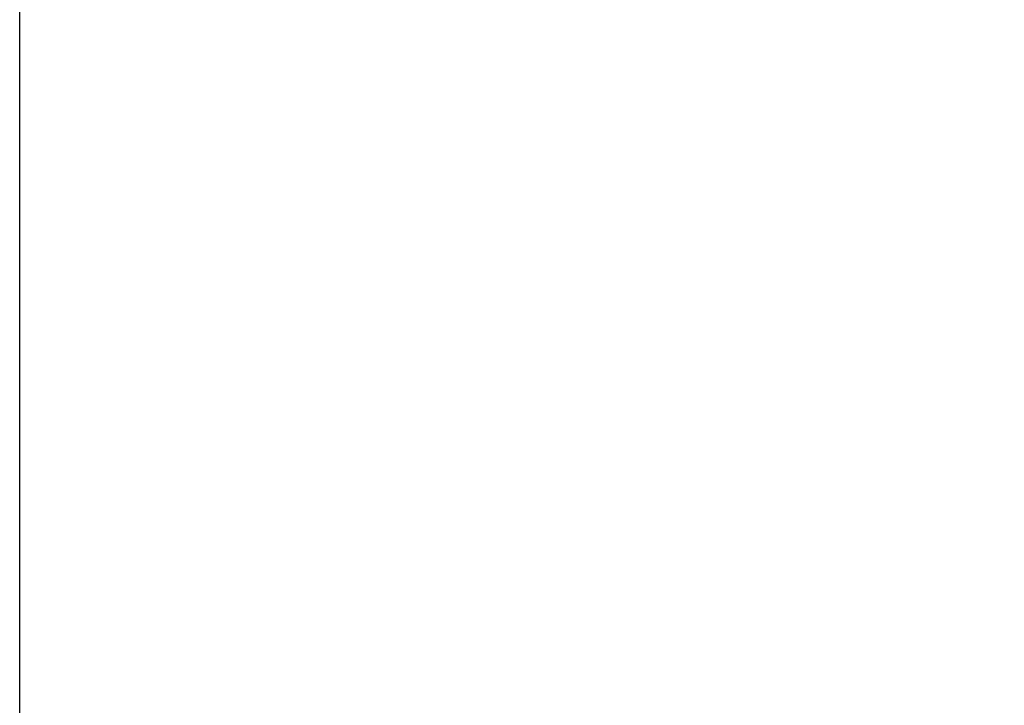
# Model space of a CAD drawing. Extents: x 0 to 594, y 0 to 420.
# Drawn here: x 264 to 284, y 248 to 262 of the extents above; entities that cross this region are included whole.
import ezdxf
from ezdxf.enums import TextEntityAlignment as Align

# ---------------------------------------------------------------- set-up
doc = ezdxf.new("R2010")
doc.units = 0
doc.header["$LTSCALE"] = 32.67
doc.header["$MEASUREMENT"] = 0
doc.layers.add('10000_FRONT', color=7, linetype='CONTINUOUS')
doc.layers.add('10100_DIM_FRONT', color=7, linetype='CONTINUOUS')
doc.dimstyles.get("Standard").update_dxf_attribs({"dimtxt": 0.18, "dimasz": 0.18, "dimexe": 0.18, "dimexo": 0.0625, "dimgap": 0.09, "dimtad": 0, "dimtih": 1, "dimtoh": 1, "dimdec": 4, "dimzin": 0, "dimdsep": 46, "dimtxsty": 'Standard', "dimcen": 0.09, "dimadec": 0, "dimazin": 0, "dimtfac": 1, "dimtdec": 4, "dimtofl": 0, "dimtmove": 0, "dimatfit": 3, "dimfxl": 1, "dimtolj": 1, "dimtzin": 0, "dimarcsym": 0})

# ---------------------------------------------------------------- blocks, each defined once
blk = doc.blocks.new('*D3')
at = {"layer": '10100_DIM_FRONT', "color": 7, "linetype": 'Continuous'}
for p, q in [((304.305835, 279.02979), (304.305835, 220.022054)), ((263.505835, 238.559038), (263.505835, 220.022054)), ((263.505835, 222.022054), (283.905835, 222.022054)), ((304.305835, 222.022054), (283.905835, 222.022054))]:
    blk.add_line(p, q, dxfattribs=at)
for points in [[(267.005835, 222.522054), (263.505835, 222.022054), (267.005835, 221.522054)], [(300.805835, 221.522054), (304.305835, 222.022054), (300.805835, 222.522054)]]:
    blk.add_solid(points, dxfattribs=at)
at = {"layer": '10100_DIM_FRONT', "color": 7, "linetype": 'Continuous', "width": 1.033613}
blk.add_text('40.8', height=3.5, dxfattribs=at).set_placement((280.780679, 222.897054), (291.030679, 222.897054), align=Align.FIT)

msp = doc.modelspace()

# ---------------------------------------------------------------- linework, layer by layer
at = {"layer": '10000_FRONT', "color": 7, "linetype": 'Continuous'}
for p, q in [((263.50583, 238.55904), (263.50583, 337.75723)), ((263.50638, 242.07085), (263.50639, 275.84472))]:
    msp.add_line(p, q, dxfattribs=at)

# ---------------------------------------------------------------- dimensions: what is measured, and where the dimension line sits
at = {"layer": '10100_DIM_FRONT', "color": 7, "linetype": 'Continuous'}
dim = msp.add_linear_dim(base=(304.30584, 222.02205), p1=(263.50583, 238.55904), p2=(304.30584, 279.02979), dimstyle='Standard', dxfattribs=at)
dim.commit()
dim.dimension.update_dxf_attribs({"geometry": '*D3', "text_midpoint": (285.90568, 224.64705), "dimtype": 128})

doc.saveas('drawing.dxf')
